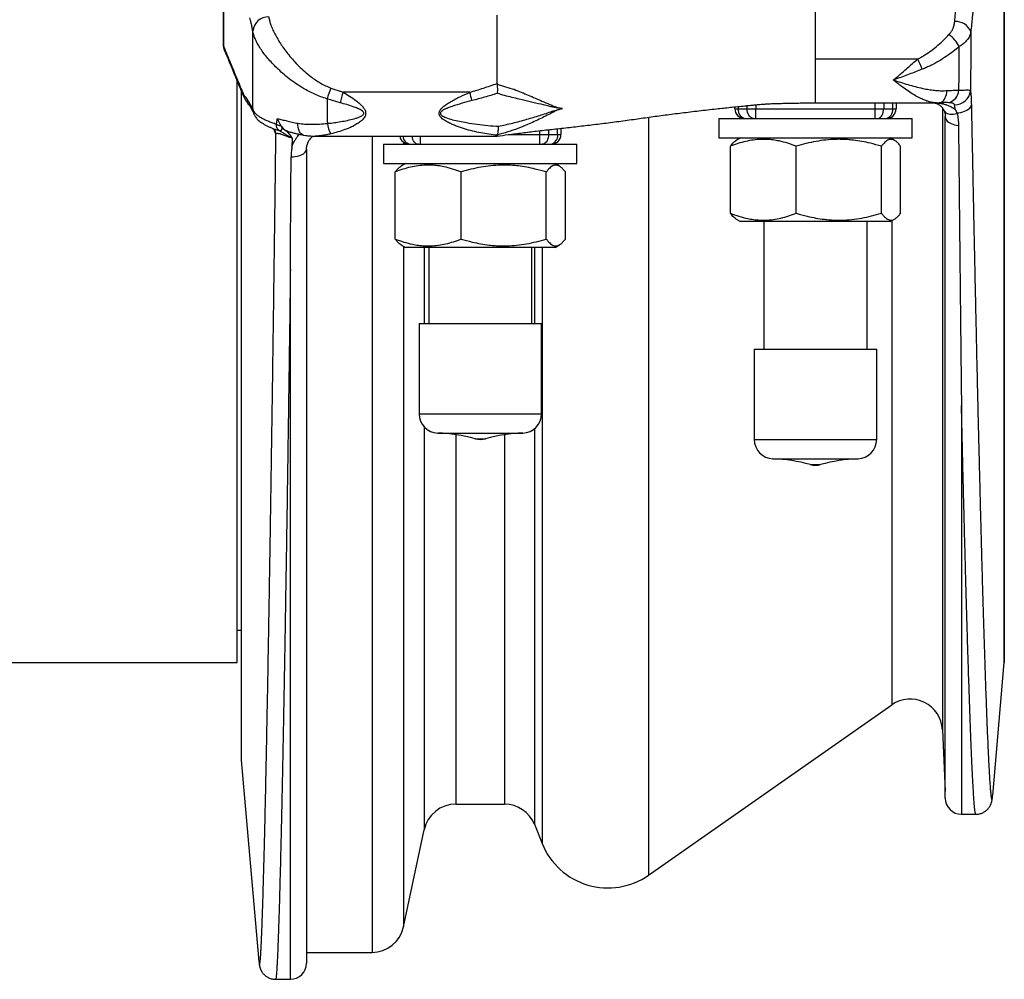
# Model space of a CAD drawing. Units: millimetres. Extents: x 0 to 420, y 0 to 297.
# Drawn here: x 245 to 276, y 89 to 119 of the extents above; entities that cross this region are included whole.
import ezdxf

# ---------------------------------------------------------------- set-up
doc = ezdxf.new("R2010")
doc.units = ezdxf.units.MM

msp = doc.modelspace()

# ---------------------------------------------------------------- linework, layer by layer
at = {"color": 7, "linetype": 'Continuous', "lineweight": 25}
for p, q in [((275.986, 98.89), (275.986, 122.681)), ((275.986, 122.652), (275.986, 98.879)), ((251.757, 121.635), (251.757, 118.016)), ((251.761, 117.994), (251.761, 121.611)), ((251.761, 118.018), (251.761, 118.015)), ((270.126, 117.61), (273.298, 117.61)), ((252.186, 98.879), (252.186, 116.913)), ((260.247, 116.848), (260.248, 116.83)), ((270.126, 116.959), (270.126, 116.966)), ((252.309, 116.616), (252.309, 95.879)), ((255.088, 116.707), (255.469, 116.574)), ((259.4, 116.574), (255.469, 116.574)), ((255.375, 116.251), (254.975, 116.371)), ((267.626, 116.06), (267.626, 116.122)), ((270.124, 116.25), (273.883, 116.25)), ((270.126, 116.251), (270.126, 116.252)), ((272.626, 116.25), (272.626, 116.06)), ((262.247, 116.075), (262.247, 116.066)), ((267.626, 116.06), (267.726, 116.06)), ((267.726, 116.06), (268.009, 116.06)), ((268.009, 116.06), (268.274, 116.06)), ((268.274, 116.06), (271.978, 116.06)), ((268.274, 115.76), (268.274, 116.06)), ((271.978, 116.06), (272.243, 116.06)), ((271.978, 115.76), (271.978, 116.06)), ((272.243, 116.06), (272.526, 116.06)), ((272.526, 116.06), (272.626, 116.06)), ((274.156, 115.813), (274.155, 115.819)), ((274.156, 94.665), (274.156, 115.813)), ((274.523, 115.917), (274.518, 115.934)), ((253.536, 115.536), (253.548, 115.518)), ((253.548, 115.518), (253.614, 115.447)), ((267.126, 115.76), (267.126, 115.16)), ((267.126, 115.76), (273.126, 115.76)), ((273.126, 115.16), (273.126, 115.76)), ((253.277, 115.455), (253.278, 115.455)), ((253.33, 115.417), (253.333, 115.414)), ((253.59, 115.462), (253.614, 115.447)), ((253.614, 115.447), (253.675, 115.404)), ((254.607, 115.214), (260.247, 115.214)), ((260.25, 115.247), (260.247, 115.239)), ((260.247, 115.239), (260.247, 115.22)), ((261.578, 114.961), (261.578, 115.261)), ((261.578, 115.261), (261.843, 115.261)), ((261.843, 115.261), (262.126, 115.261)), ((262.126, 115.261), (262.226, 115.261)), ((262.226, 115.456), (262.226, 115.261)), ((253.884, 115.161), (253.881, 114.875)), ((256.726, 114.961), (256.726, 114.361)), ((256.726, 114.961), (262.726, 114.961)), ((262.726, 114.361), (262.726, 114.961)), ((267.126, 115.16), (273.126, 115.16)), ((267.485, 112.82), (267.485, 114.9)), ((267.805, 115.16), (267.669, 115.082)), ((269.531, 112.82), (269.531, 114.9)), ((272.173, 112.82), (272.173, 114.9)), ((272.583, 115.082), (272.447, 115.16)), ((272.767, 112.82), (272.767, 114.9)), ((254.332, 114.81), (254.332, 89.543)), ((256.726, 114.361), (262.726, 114.361)), ((257.405, 114.361), (257.269, 114.282)), ((262.183, 114.282), (262.047, 114.361)), ((257.085, 112.021), (257.085, 114.101)), ((259.131, 112.021), (259.131, 114.101)), ((261.773, 112.021), (261.773, 114.101)), ((262.367, 112.021), (262.367, 114.101)), ((267.669, 112.639), (267.805, 112.56)), ((272.447, 112.56), (267.805, 112.56)), ((268.526, 112.56), (268.526, 108.599)), ((271.726, 108.599), (271.726, 112.56)), ((272.447, 112.56), (272.583, 112.639)), ((257.269, 111.839), (257.405, 111.761)), ((262.047, 111.761), (262.183, 111.839)), ((262.047, 111.761), (257.405, 111.761)), ((258.126, 111.761), (258.126, 109.398)), ((261.326, 109.398), (261.326, 111.761)), ((257.826, 109.398), (257.826, 106.598)), ((257.826, 109.398), (261.626, 109.398)), ((261.626, 106.598), (261.626, 109.398)), ((268.226, 108.599), (268.226, 105.798)), ((268.226, 108.599), (272.026, 108.599)), ((272.026, 105.798), (272.026, 108.599)), ((252.186, 99.879), (252.309, 99.879)), ((241.246, 98.879), (252.186, 98.879)), ((275.625, 94.751), (275.986, 98.879)), ((264.948, 92.277), (272.494, 97.561)), ((274.066, 96.789), (274.156, 94.879)), ((252.31, 95.845), (252.857, 89.601)), ((258.963, 94.479), (260.477, 94.479)), ((274.656, 94.165), (275.102, 94.165)), ((261.404, 93.854), (261.646, 93.255)), ((257.344, 90.672), (257.985, 93.687)), ((254.332, 89.879), (256.366, 89.879)), ((252.857, 89.601), (252.859, 89.583)), ((253.373, 89.043), (253.832, 89.043))]:
    msp.add_line(p, q, dxfattribs=at)
at = {"color": 8, "linetype": 'Continuous', "lineweight": 25}
for p, q in [((251.761, 118.015), (251.761, 117.994)), ((252.31, 116.612), (252.31, 95.845)), ((267.726, 116.132), (267.726, 116.06)), ((268.009, 116.06), (268.009, 116.16)), ((268.274, 116.185), (268.274, 116.06)), ((271.978, 116.06), (271.978, 116.25)), ((272.243, 116.25), (272.243, 116.06)), ((272.526, 116.06), (272.526, 116.25)), ((264.948, 115.8), (264.948, 92.277)), ((272.494, 115.811), (272.494, 115.76)), ((274.066, 116.091), (274.066, 96.789)), ((253.341, 115.38), (253.325, 115.421)), ((253.337, 115.413), (253.341, 115.38)), ((256.366, 115.214), (256.366, 89.879)), ((257.874, 114.961), (257.874, 115.214)), ((260.588, 115.261), (261.578, 115.261)), ((261.578, 115.261), (261.578, 115.383)), ((261.843, 115.414), (261.843, 115.261)), ((262.126, 115.261), (262.126, 115.445)), ((257.344, 115.022), (257.344, 114.961)), ((272.494, 115.16), (272.494, 115.133)), ((257.344, 114.361), (257.344, 114.325)), ((272.494, 112.587), (272.494, 97.561)), ((257.344, 111.796), (257.344, 90.672)), ((257.985, 111.761), (257.985, 109.398)), ((261.404, 111.761), (261.404, 109.398)), ((261.646, 111.761), (261.646, 93.255)), ((253.832, 89.043), (253.832, 111.077)), ((274.656, 106.856), (274.656, 94.165)), ((257.826, 106.598), (261.626, 106.598)), ((257.985, 106.191), (257.985, 93.687)), ((261.404, 106.132), (261.404, 93.854)), ((258.405, 105.998), (261.047, 105.998)), ((258.963, 105.948), (258.963, 94.479)), ((259.566, 105.82), (259.886, 105.82)), ((260.477, 105.946), (260.477, 94.479)), ((268.226, 105.798), (272.026, 105.798)), ((268.805, 105.199), (271.447, 105.199)), ((269.966, 105.02), (270.286, 105.02))]:
    msp.add_line(p, q, dxfattribs=at)
at = {"color": 8, "linetype": 'Continuous', "lineweight": 25, "flags": 128}
for points in [[(273.976, 116.252), (273.984, 116.253), (274.016, 116.261), (274.048, 116.276), (274.078, 116.299), (274.106, 116.329), (274.132, 116.366), (274.155, 116.409), (274.174, 116.457), (274.19, 116.51), (274.202, 116.567), (274.21, 116.627)], [(274.117, 116.004), (274.127, 115.985), (274.148, 115.96), (274.177, 115.938), (274.212, 115.92), (274.253, 115.907), (274.3, 115.899), (274.351, 115.896), (274.406, 115.898), (274.464, 115.905), (274.523, 115.917)], [(254.239, 115.246), (254.229, 115.248), (254.198, 115.261), (254.169, 115.282), (254.143, 115.311), (254.12, 115.347), (254.101, 115.39), (254.085, 115.439), (254.074, 115.493), (254.068, 115.551), (254.065, 115.613)], [(257.808, 114.961), (257.773, 114.965), (257.74, 114.979), (257.709, 115.001), (257.68, 115.031), (257.656, 115.068), (257.636, 115.111), (257.621, 115.158), (257.612, 115.208), (257.612, 115.214)]]:
    msp.add_lwpolyline(points, dxfattribs=at)
at = {"color": 7, "linetype": 'Continuous', "lineweight": 25, "flags": 128}
for points in [[(274.518, 115.934), (274.58, 115.94), (274.64, 115.951), (274.697, 115.965), (274.751, 115.984), (274.8, 116.005), (274.844, 116.03), (274.882, 116.057), (274.913, 116.087), (274.938, 116.118), (274.955, 116.151), (274.964, 116.184)], [(268.208, 115.76), (268.173, 115.765), (268.14, 115.778), (268.109, 115.8), (268.08, 115.83), (268.056, 115.867), (268.036, 115.91), (268.021, 115.958), (268.012, 116.008), (268.009, 116.06)], [(272.044, 115.76), (272.079, 115.765), (272.112, 115.778), (272.143, 115.8), (272.172, 115.83), (272.196, 115.867), (272.216, 115.91), (272.231, 115.958), (272.24, 116.008), (272.243, 116.06)], [(274.156, 115.813), (274.16, 115.779), (274.172, 115.745), (274.191, 115.713), (274.218, 115.681), (274.252, 115.652), (274.292, 115.626), (274.339, 115.603), (274.39, 115.583), (274.445, 115.566), (274.504, 115.554), (274.565, 115.545)], [(261.843, 115.261), (261.84, 115.208), (261.831, 115.158), (261.816, 115.111), (261.796, 115.068), (261.772, 115.031), (261.743, 115.001), (261.712, 114.979), (261.679, 114.965), (261.644, 114.961)], [(253.855, 114.568), (253.918, 114.571), (253.98, 114.579), (254.039, 114.59), (254.095, 114.604), (254.147, 114.622), (254.194, 114.643), (254.235, 114.666), (254.269, 114.692), (254.296, 114.72), (254.316, 114.749), (254.328, 114.779), (254.332, 114.81)]]:
    msp.add_lwpolyline(points, dxfattribs=at)
at = {"color": 7, "linetype": 'Continuous', "lineweight": 25}
for centre, radius, start, end in [((253.156, 118.422), 0.494, 89.2329, 173.9928), ((274.492, 118.286), 0.484, 19.9527, 95.0805), ((273.548, 117.424), 1.185, 28.6012, 52.5029), ((252.046, 117.999), 0.286, 180.9946, 202.3988), ((270.482, 116.198), 3.15, 20.2833, 26.6396), ((258.459, 115.382), 3.622, 158.5349, 164.1555), ((259.788, 115.15), 4.548, 161.7492, 165.9934), ((255.568, 115.434), 3.998, 12.7395, 16.5809), ((274.135, 116.679), 0.445, 286.3783, 354.4592), ((274.447, 116.681), 0.495, 269.2481, 352.8855), ((261.331, 116.203), 0.925, 352.059, 352.2344), ((261.254, 116.023), 0.993, 2.2857, 2.4442), ((267.926, 116.06), 0.3, 180, 270), ((267.997, 116.029), 0.272, 173.3664, 260.3734), ((272.255, 116.029), 0.272, 279.6266, 6.6336), ((272.326, 116.06), 0.3, 270, 0), ((253.588, 115.883), 0.351, 237.267, 261.5075), ((255.781, 115.71), 0.808, 187.2374, 211.6007), ((253.424, 115.548), 0.187, 294.4611, 332.4407), ((257.526, 115.261), 0.3, 188.8405, 270), ((261.859, 115.226), 0.269, 278.968, 7.2922), ((261.926, 115.261), 0.3, 270, 0), ((258.426, 106.598), 0.6, 180, 268.0133), ((261.026, 106.598), 0.6, 271.9867, 0), ((258.232, 101.001), 5, 74.5254, 88.0133), ((259.726, 106.398), 0.6, 254.5254, 285.4746), ((261.22, 101.001), 5, 91.9867, 105.4746), ((268.826, 105.798), 0.6, 180, 268.0133), ((271.426, 105.798), 0.6, 271.9867, 0), ((268.632, 100.202), 5, 74.5254, 88.0133), ((271.62, 100.202), 5, 91.9867, 105.4746), ((270.126, 105.599), 0.6, 254.5254, 285.4746), ((274.986, 98.89), 1, 359.4034, 0), ((273.067, 96.742), 1, 2.7001, 125), ((252.709, 95.879), 0.4, 180, 185), ((258.963, 93.479), 1, 90, 168), ((260.477, 93.479), 1, 22, 90), ((274.656, 94.665), 0.5, 180, 270), ((263.686, 94.079), 2.2, 202, 305), ((256.366, 90.879), 1, 270, 348), ((253.832, 89.543), 0.5, 270, 0)]:
    msp.add_arc(centre, radius, start, end, dxfattribs=at)
at = {"color": 8, "linetype": 'Continuous', "lineweight": 25}
for centre, radius, start, end in [((252.584, 116.698), 0.286, 180.851, 202.3491), ((252.778, 116.369), 0.296, 181.3044, 220.1671), ((252.959, 116.019), 0.285, 180.7411, 202.4954), ((253.187, 115.28), 0.198, 1.3422, 42.5596), ((257.592, 115.221), 0.263, 181.3275, 261.0875)]:
    msp.add_arc(centre, radius, start, end, dxfattribs=at)
at = {"color": 7, "linetype": 'Continuous', "lineweight": 25}
for points, knots in [([(274.449, 118.768), (274.456, 118.855), (274.471, 119.027), (274.493, 119.268), (274.517, 119.495), (274.539, 119.675), (274.557, 119.815), (274.572, 119.922), (274.586, 120.021), (274.602, 120.114), (274.617, 120.2), (274.633, 120.279), (274.649, 120.351), (274.659, 120.392), (274.664, 120.413)], [0, 0, 0, 0, 0.1126254, 0.2258079, 0.3407203, 0.4562235, 0.5229893, 0.589755, 0.656985, 0.724215, 0.7929085, 0.861602, 0.930801, 1, 1, 1, 1]), ([(270.126, 117.61), (270.126, 117.72), (270.126, 117.938), (270.126, 118.252), (270.126, 118.554), (270.126, 118.84), (270.126, 119.11), (270.126, 119.347), (270.126, 119.553), (270.126, 119.732), (270.126, 119.839), (270.126, 119.892)], [0, 0, 0, 0, 0.1180737, 0.2361474, 0.3542211, 0.4722948, 0.5903684, 0.7084421, 0.8056281, 0.902814, 1, 1, 1, 1]), ([(275.163, 119.921), (275.152, 119.885), (275.132, 119.811), (275.105, 119.681), (275.081, 119.55), (275.06, 119.425), (275.039, 119.277), (275.016, 119.105), (274.992, 118.904), (274.969, 118.687), (274.954, 118.53), (274.947, 118.451)], [0, 0, 0, 0, 0.133975, 0.267949, 0.359853, 0.451831, 0.543735, 0.656649, 0.769564, 0.884782, 1, 1, 1, 1]), ([(252.664, 118.474), (252.657, 118.516), (252.643, 118.6), (252.621, 118.709), (252.598, 118.807), (252.584, 118.859), (252.576, 118.886)], [0, 0, 0, 0, 0.247726, 0.496344, 0.747706, 1, 1, 1, 1]), ([(253.162, 118.917), (253.17, 118.875), (253.185, 118.792), (253.229, 118.654), (253.289, 118.509), (253.363, 118.358), (253.449, 118.205), (253.547, 118.051), (253.658, 117.893), (253.786, 117.728), (253.931, 117.558), (254.095, 117.385), (254.275, 117.216), (254.45, 117.072), (254.613, 116.955), (254.762, 116.861), (254.92, 116.776), (255.032, 116.73), (255.088, 116.707)], [0, 0, 0, 0, 0.064418, 0.128842, 0.195099, 0.261362, 0.324431, 0.387503, 0.451846, 0.516191, 0.58708, 0.657967, 0.730613, 0.803244, 0.851841, 0.90043, 0.950224, 1, 1, 1, 1]), ([(260.247, 116.848), (260.247, 116.925), (260.247, 117.079), (260.247, 117.301), (260.247, 117.545), (260.247, 117.805), (260.247, 118.074), (260.247, 118.326), (260.247, 118.558), (260.247, 118.769), (260.247, 118.898), (260.247, 118.96), (260.247, 118.964)], [0, 0, 0, 0, 0.087686, 0.175373, 0.263059, 0.384752, 0.506445, 0.628138, 0.749831, 0.871524, 0.993217, 1, 1, 1, 1]), ([(274.269, 118.364), (274.292, 118.391), (274.34, 118.447), (274.393, 118.546), (274.433, 118.654), (274.444, 118.73), (274.449, 118.768)], [0, 0, 0, 0, 0.2264166, 0.4587885, 0.7261784, 1, 1, 1, 1]), ([(254.975, 116.371), (254.972, 116.372), (254.905, 116.391), (254.775, 116.435), (254.59, 116.511), (254.41, 116.598), (254.215, 116.707), (254.009, 116.838), (253.795, 116.995), (253.593, 117.16), (253.417, 117.323), (253.263, 117.48), (253.131, 117.629), (253.011, 117.778), (252.907, 117.926), (252.818, 118.07), (252.747, 118.211), (252.693, 118.347), (252.674, 118.432), (252.664, 118.474)], [0, 0, 0, 0, 0.00225, 0.052615, 0.103296, 0.154834, 0.206619, 0.277411, 0.348698, 0.421449, 0.494682, 0.55634, 0.618307, 0.681284, 0.744634, 0.807308, 0.870409, 0.934938, 1, 1, 1, 1]), ([(252.673, 116.016), (252.672, 116.323), (252.667, 117.142), (252.665, 117.962), (252.664, 118.474)], [0, 0, 0, 0, 0.374422, 1, 1, 1, 1]), ([(273.298, 117.61), (273.335, 117.629), (273.411, 117.668), (273.556, 117.754), (273.731, 117.875), (273.929, 118.034), (274.109, 118.199), (274.218, 118.311), (274.269, 118.364)], [0, 0, 0, 0, 0.099525, 0.19906, 0.400275, 0.606855, 0.814788, 1, 1, 1, 1]), ([(274.947, 118.451), (274.943, 118.43), (274.935, 118.386), (274.91, 118.321), (274.874, 118.255), (274.82, 118.18), (274.741, 118.098), (274.657, 118.033), (274.601, 117.999), (274.588, 117.991)], [0, 0, 0, 0, 0.129884, 0.25977, 0.39479, 0.529808, 0.729416, 0.933827, 1, 1, 1, 1]), ([(274.947, 118.451), (274.946, 118.159), (274.944, 117.549), (274.94, 116.938), (274.938, 116.619)], [0, 0, 0, 0, 0.4786307, 1, 1, 1, 1]), ([(251.759, 118.015), (251.759, 118.013), (251.757, 117.995), (251.762, 117.962), (251.769, 117.928), (251.775, 117.912), (251.776, 117.909)], [0, 0, 0, 0, 0.057395, 0.499635, 0.929328, 1, 1, 1, 1]), ([(251.761, 117.994), (251.778, 117.953), (251.863, 117.746), (252.042, 117.312), (252.205, 116.92), (252.299, 116.694)], [0, 0, 0, 0, 0.095497, 0.477483, 1, 1, 1, 1]), ([(274.588, 117.991), (274.527, 117.941), (274.399, 117.837), (274.188, 117.686), (273.955, 117.538), (273.747, 117.425), (273.572, 117.344), (273.482, 117.308), (273.437, 117.29)], [0, 0, 0, 0, 0.1809756, 0.3821808, 0.5845917, 0.7913281, 0.8955283, 1, 1, 1, 1]), ([(274.578, 116.636), (274.58, 116.883), (274.584, 117.335), (274.587, 117.787), (274.588, 117.991)], [0, 0, 0, 0, 0.5481961, 1, 1, 1, 1]), ([(251.782, 117.89), (251.833, 117.766), (252.012, 117.332), (252.192, 116.898), (252.321, 116.588)], [0, 0, 0, 0, 0.286074, 1, 1, 1, 1]), ([(270.126, 116.966), (270.126, 117.009), (270.126, 117.094), (270.126, 117.226), (270.126, 117.357), (270.126, 117.486), (270.126, 117.569), (270.126, 117.61)], [0, 0, 0, 0, 0.202959, 0.402219, 0.601479, 0.80074, 1, 1, 1, 1]), ([(272.547, 116.958), (272.548, 116.959), (272.553, 116.963), (272.561, 116.969), (272.572, 116.979), (272.588, 116.992), (272.614, 117.013), (272.655, 117.048), (272.722, 117.105), (272.834, 117.202), (272.978, 117.328), (273.141, 117.472), (273.245, 117.564), (273.298, 117.61)], [0, 0, 0, 0, 0.0046975, 0.0193282, 0.031228, 0.0504593, 0.0815554, 0.1319059, 0.213732, 0.3480354, 0.5748803, 0.7864417, 1, 1, 1, 1]), ([(273.437, 117.29), (273.37, 117.264), (273.235, 117.212), (273.03, 117.134), (272.823, 117.057), (272.666, 116.999), (272.575, 116.968), (272.552, 116.96), (272.548, 116.958), (272.547, 116.958)], [0, 0, 0, 0, 0.228665, 0.458318, 0.690814, 0.924216, 0.986087, 0.99469, 1, 1, 1, 1]), ([(259.4, 116.574), (259.542, 116.617), (259.828, 116.701), (260.107, 116.799), (260.247, 116.848)], [0, 0, 0, 0, 0.499551, 1, 1, 1, 1]), ([(260.248, 116.83), (260.335, 116.799), (260.51, 116.737), (260.688, 116.689), (260.778, 116.667), (260.778, 116.667)], [0, 0, 0, 0, 0.499124, 0.99998, 1, 1, 1, 1]), ([(260.248, 116.83), (260.249, 116.809), (260.253, 116.765), (260.255, 116.694), (260.255, 116.618), (260.253, 116.566), (260.251, 116.54), (260.251, 116.539)], [0, 0, 0, 0, 0.230837, 0.467937, 0.725886, 0.992101, 1, 1, 1, 1]), ([(272.547, 116.958), (272.548, 116.957), (272.565, 116.952), (272.657, 116.92), (272.824, 116.864), (273.053, 116.795), (273.282, 116.734), (273.494, 116.686), (273.688, 116.652), (273.864, 116.631), (274.039, 116.62), (274.153, 116.625), (274.21, 116.627)], [0, 0, 0, 0, 0.00278, 0.02886, 0.162067, 0.295269, 0.431138, 0.566994, 0.6741, 0.781194, 0.890612, 1, 1, 1, 1]), ([(252.299, 116.694), (252.314, 116.658), (252.345, 116.586), (252.391, 116.497), (252.437, 116.42), (252.467, 116.381), (252.482, 116.362)], [0, 0, 0, 0, 0.24954, 0.499263, 0.749539, 1, 1, 1, 1]), ([(252.32, 116.589), (252.324, 116.581), (252.34, 116.54), (252.37, 116.475), (252.411, 116.391), (252.455, 116.313), (252.501, 116.243), (252.533, 116.199), (252.551, 116.18), (252.551, 116.179)], [0, 0, 0, 0, 0.0511, 0.237704, 0.427866, 0.622253, 0.820008, 0.991405, 1, 1, 1, 1]), ([(255.469, 116.574), (255.536, 116.535), (255.671, 116.455), (255.843, 116.338), (255.972, 116.235), (256.06, 116.15), (256.117, 116.079), (256.152, 116.013), (256.167, 115.964), (256.17, 115.919), (256.166, 115.878), (256.149, 115.826), (256.117, 115.773), (256.073, 115.724), (256.013, 115.669), (255.922, 115.604), (255.8, 115.533), (255.664, 115.469), (255.5, 115.404), (255.31, 115.339), (255.165, 115.304), (255.093, 115.287)], [0, 0, 0, 0, 0.0980382, 0.196738, 0.2575867, 0.3016823, 0.3473353, 0.3692996, 0.3947723, 0.4109608, 0.427057, 0.4478606, 0.4821754, 0.508743, 0.5353414, 0.590048, 0.6572778, 0.7246416, 0.7919708, 0.8959807, 1, 1, 1, 1]), ([(260.247, 115.239), (260.163, 115.249), (259.996, 115.268), (259.743, 115.313), (259.49, 115.369), (259.236, 115.438), (259.025, 115.508), (258.858, 115.575), (258.733, 115.633), (258.628, 115.692), (258.546, 115.753), (258.494, 115.805), (258.463, 115.855), (258.451, 115.897), (258.449, 115.933), (258.456, 115.97), (258.475, 116.012), (258.514, 116.068), (258.579, 116.131), (258.678, 116.206), (258.803, 116.283), (258.948, 116.363), (259.147, 116.462), (259.299, 116.529), (259.4, 116.574)], [0, 0, 0, 0, 0.0831708, 0.1665329, 0.2504796, 0.3346318, 0.4197661, 0.4625434, 0.5054276, 0.5511695, 0.5769279, 0.6025704, 0.6208663, 0.6327891, 0.6436725, 0.6542364, 0.6678037, 0.685908, 0.7163984, 0.7490037, 0.7986, 0.8486941, 0.8989277, 1, 1, 1, 1]), ([(260.251, 116.539), (260.122, 116.499), (259.862, 116.419), (259.599, 116.35), (259.468, 116.315)], [0, 0, 0, 0, 0.499704, 1, 1, 1, 1]), ([(262.247, 116.075), (262.211, 116.077), (262.139, 116.082), (262.034, 116.104), (261.859, 116.143), (261.607, 116.202), (261.276, 116.282), (260.975, 116.354), (260.708, 116.415), (260.478, 116.471), (260.327, 116.516), (260.251, 116.539)], [0, 0, 0, 0, 0.0533585, 0.1068816, 0.1604177, 0.3221104, 0.4913594, 0.6606039, 0.7737578, 0.8869136, 1, 1, 1, 1]), ([(260.778, 116.667), (260.778, 116.667), (260.852, 116.637), (260.997, 116.576), (261.214, 116.485), (261.428, 116.394), (261.652, 116.298), (261.846, 116.216), (262.007, 116.144), (262.09, 116.114), (262.133, 116.103), (262.133, 116.103)], [0, 0, 0, 0, 0.000008, 0.156634, 0.313279, 0.470682, 0.628088, 0.813838, 0.907036, 0.999992, 1, 1, 1, 1]), ([(274.21, 116.627), (274.274, 116.631), (274.402, 116.639), (274.519, 116.637), (274.578, 116.636)], [0, 0, 0, 0, 0.497782, 1, 1, 1, 1]), ([(274.578, 116.636), (274.619, 116.638), (274.698, 116.643), (274.791, 116.648), (274.864, 116.647), (274.917, 116.64), (274.931, 116.626), (274.938, 116.619)], [0, 0, 0, 0, 0.20032, 0.388107, 0.580734, 0.787375, 1, 1, 1, 1]), ([(274.938, 116.619), (274.941, 116.599), (274.946, 116.56), (274.951, 116.49), (274.956, 116.419), (274.959, 116.347), (274.962, 116.269), (274.963, 116.212), (274.964, 116.184)], [0, 0, 0, 0, 0.193513, 0.389273, 0.539768, 0.690262, 0.845131, 1, 1, 1, 1]), ([(252.482, 116.362), (252.498, 116.342), (252.529, 116.302), (252.577, 116.222), (252.625, 116.129), (252.657, 116.053), (252.673, 116.016)], [0, 0, 0, 0, 0.249529, 0.499245, 0.749528, 1, 1, 1, 1]), ([(252.552, 116.178), (252.553, 116.176), (252.558, 116.17), (252.57, 116.154), (252.587, 116.129), (252.607, 116.096), (252.628, 116.056), (252.652, 116.009), (252.674, 115.96), (252.689, 115.925), (252.695, 115.91)], [0, 0, 0, 0, 0.0508151, 0.1813341, 0.3162748, 0.4554698, 0.5985374, 0.7445493, 0.8936248, 1, 1, 1, 1]), ([(254.975, 116.371), (254.975, 116.304), (254.976, 116.05), (254.978, 115.795), (254.98, 115.608)], [0, 0, 0, 0, 0.26338, 1, 1, 1, 1]), ([(254.98, 115.608), (255.001, 115.61), (255.091, 115.62), (255.248, 115.64), (255.453, 115.673), (255.658, 115.713), (255.827, 115.756), (255.959, 115.8), (256.039, 115.836), (256.089, 115.872), (256.108, 115.9), (256.114, 115.921), (256.109, 115.945), (256.092, 115.97), (256.054, 116.004), (255.994, 116.039), (255.899, 116.082), (255.761, 116.135), (255.58, 116.193), (255.444, 116.231), (255.375, 116.251)], [0, 0, 0, 0, 0.0323365, 0.1351658, 0.2381113, 0.3415271, 0.4452233, 0.4966692, 0.5486552, 0.5754378, 0.5891492, 0.5987469, 0.6083271, 0.6250902, 0.6418998, 0.6821576, 0.7250884, 0.7933213, 0.8965285, 1, 1, 1, 1]), ([(259.468, 116.315), (259.365, 116.289), (259.158, 116.235), (258.905, 116.158), (258.726, 116.094), (258.624, 116.049), (258.558, 116.012), (258.516, 115.978), (258.496, 115.952), (258.488, 115.929), (258.49, 115.907), (258.504, 115.881), (258.537, 115.85), (258.59, 115.819), (258.702, 115.773), (258.865, 115.721), (259.082, 115.673), (259.337, 115.627), (259.63, 115.581), (259.961, 115.543), (260.181, 115.526), (260.291, 115.518)], [0, 0, 0, 0, 0.106398, 0.212745, 0.263426, 0.295569, 0.323808, 0.338958, 0.349081, 0.356262, 0.363464, 0.37184, 0.386343, 0.410134, 0.434045, 0.509013, 0.584212, 0.659417, 0.772927, 0.886483, 1, 1, 1, 1]), ([(260.247, 115.214), (260.364, 115.23), (260.621, 115.265), (261.03, 115.318), (261.478, 115.372), (261.945, 115.426), (262.433, 115.479), (262.932, 115.536), (263.441, 115.597), (263.96, 115.663), (264.469, 115.733), (264.966, 115.804), (265.465, 115.871), (265.98, 115.937), (266.51, 116.001), (267.014, 116.058), (267.492, 116.109), (267.835, 116.143), (268.081, 116.167), (268.224, 116.181), (268.369, 116.194), (268.514, 116.208), (268.68, 116.22), (268.869, 116.226), (269.075, 116.231), (269.282, 116.236), (269.491, 116.24), (269.701, 116.244), (269.913, 116.247), (270.055, 116.249), (270.126, 116.25)], [0, 0, 0, 0, 0.036065, 0.079598, 0.124797, 0.171677, 0.220329, 0.270234, 0.32216, 0.375905, 0.431225, 0.482695, 0.535287, 0.588993, 0.643794, 0.699673, 0.744222, 0.78941, 0.803742, 0.818136, 0.832591, 0.847116, 0.861906, 0.881146, 0.900603, 0.9202, 0.939939, 0.959818, 0.979839, 1, 1, 1, 1]), ([(262.133, 116.103), (262.133, 116.103), (262.152, 116.098), (262.189, 116.088), (262.228, 116.081), (262.247, 116.078)], [0, 0, 0, 0, 0.000093, 0.499828, 1, 1, 1, 1]), ([(273.793, 116.25), (273.808, 116.248), (273.84, 116.242), (273.884, 116.229), (273.928, 116.21), (273.967, 116.187), (274.004, 116.16), (274.037, 116.128), (274.066, 116.094), (274.09, 116.059), (274.106, 116.029), (274.114, 116.009), (274.117, 116.004)], [0, 0, 0, 0, 0.110957, 0.235746, 0.369265, 0.491256, 0.600818, 0.714899, 0.809826, 0.89431, 0.968565, 1, 1, 1, 1]), ([(273.882, 116.251), (273.896, 116.251), (273.927, 116.25), (273.958, 116.252), (273.976, 116.253)], [0, 0, 0, 0, 0.427868, 1, 1, 1, 1]), ([(273.976, 116.252), (273.993, 116.253), (274.034, 116.255), (274.074, 116.256), (274.096, 116.256), (274.097, 116.256)], [0, 0, 0, 0, 0.415961, 0.960383, 1, 1, 1, 1]), ([(274.44, 116.185), (274.44, 116.186), (274.438, 116.193), (274.432, 116.207), (274.417, 116.219), (274.395, 116.231), (274.366, 116.24), (274.318, 116.248), (274.281, 116.25), (274.261, 116.252)], [0, 0, 0, 0, 0.005614, 0.166029, 0.326365, 0.395734, 0.58681, 0.77832, 1, 1, 1, 1]), ([(274.459, 116.049), (274.458, 116.069), (274.454, 116.105), (274.448, 116.15), (274.443, 116.174), (274.44, 116.185)], [0, 0, 0, 0, 0.36028, 0.678282, 1, 1, 1, 1]), ([(252.673, 116.016), (252.682, 115.998), (252.701, 115.962), (252.754, 115.905), (252.827, 115.846), (252.917, 115.79), (253.018, 115.736), (253.13, 115.686), (253.255, 115.636), (253.35, 115.604), (253.398, 115.588)], [0, 0, 0, 0, 0.131189, 0.262377, 0.397365, 0.532352, 0.647979, 0.763607, 0.881803, 1, 1, 1, 1]), ([(252.695, 115.91), (252.699, 115.902), (252.709, 115.877), (252.731, 115.839), (252.76, 115.796), (252.796, 115.753), (252.839, 115.71), (252.891, 115.667), (252.952, 115.623), (253.022, 115.579), (253.098, 115.537), (253.18, 115.497), (253.239, 115.47), (253.274, 115.456), (253.278, 115.454)], [0, 0, 0, 0, 0.034395, 0.101059, 0.1723, 0.249952, 0.336155, 0.432888, 0.54035, 0.654744, 0.76923, 0.877983, 0.985354, 1, 1, 1, 1]), ([(262.247, 116.063), (262.23, 116.058), (262.208, 116.051), (262.156, 116.033), (262.089, 116.008), (261.963, 115.943), (261.801, 115.861), (261.602, 115.76), (261.399, 115.664), (261.164, 115.559), (260.891, 115.45), (260.577, 115.338), (260.359, 115.278), (260.25, 115.247)], [0, 0, 0, 0, 0.0254396, 0.0323167, 0.0796468, 0.1273702, 0.2307512, 0.3341332, 0.4379791, 0.5418243, 0.6892632, 0.8443321, 1, 1, 1, 1]), ([(260.291, 115.518), (260.439, 115.551), (260.735, 115.617), (261.161, 115.732), (261.569, 115.856), (261.841, 115.945), (262.044, 116.013), (262.122, 116.036), (262.207, 116.057), (262.23, 116.062), (262.247, 116.066)], [0, 0, 0, 0, 0.221407, 0.442833, 0.646878, 0.850934, 0.867203, 0.965493, 0.973421, 1, 1, 1, 1]), ([(262.247, 116.078), (262.252, 116.077), (262.259, 116.077), (262.267, 116.075), (262.27, 116.074), (262.271, 116.073), (262.272, 116.073), (262.272, 116.073), (262.272, 116.072), (262.272, 116.072), (262.272, 116.072), (262.272, 116.072), (262.272, 116.072), (262.272, 116.071), (262.27, 116.07), (262.262, 116.067), (262.254, 116.065), (262.248, 116.063), (262.247, 116.063)], [0, 0, 0, 0, 0.290508, 0.41577, 0.466968, 0.467611, 0.478353, 0.489478, 0.494899, 0.499981, 0.503727, 0.507529, 0.512013, 0.519071, 0.539172, 0.624583, 0.952796, 1, 1, 1, 1]), ([(262.247, 116.066), (262.248, 116.066), (262.254, 116.067), (262.262, 116.068), (262.27, 116.07), (262.271, 116.071), (262.272, 116.072), (262.272, 116.072), (262.272, 116.072), (262.272, 116.072), (262.272, 116.072), (262.272, 116.072), (262.271, 116.073), (262.264, 116.076), (262.255, 116.075), (262.247, 116.075)], [0, 0, 0, 0, 0.04834, 0.382979, 0.467319, 0.485254, 0.490717, 0.493814, 0.496283, 0.498745, 0.502362, 0.50663, 0.516286, 0.526226, 1, 1, 1, 1]), ([(274.117, 116.004), (274.123, 115.989), (274.136, 115.957), (274.148, 115.905), (274.155, 115.858), (274.155, 115.829), (274.155, 115.819)], [0, 0, 0, 0, 0.245947, 0.534622, 0.83549, 1, 1, 1, 1]), ([(274.459, 116.049), (274.46, 116.049), (274.471, 116.031), (274.492, 115.995), (274.51, 115.954), (274.518, 115.934)], [0, 0, 0, 0, 0.0159736, 0.5056368, 1, 1, 1, 1]), ([(274.523, 115.917), (274.535, 115.856), (274.558, 115.733), (274.563, 115.608), (274.565, 115.545)], [0, 0, 0, 0, 0.498161, 1, 1, 1, 1]), ([(253.398, 115.588), (253.405, 115.624), (253.416, 115.683), (253.428, 115.743), (253.432, 115.766)], [0, 0, 0, 0, 0.612406, 1, 1, 1, 1]), ([(253.501, 115.378), (253.489, 115.387), (253.459, 115.408), (253.424, 115.455), (253.399, 115.517), (253.398, 115.564), (253.398, 115.588)], [0, 0, 0, 0, 0.194369, 0.454514, 0.728187, 1, 1, 1, 1]), ([(253.432, 115.766), (253.479, 115.752), (253.573, 115.724), (253.727, 115.684), (253.89, 115.647), (254.007, 115.624), (254.065, 115.613)], [0, 0, 0, 0, 0.247011, 0.495187, 0.746977, 1, 1, 1, 1]), ([(253.432, 115.766), (253.432, 115.765), (253.441, 115.735), (253.461, 115.675), (253.497, 115.598), (253.525, 115.554), (253.536, 115.536)], [0, 0, 0, 0, 0.007949, 0.366907, 0.736475, 1, 1, 1, 1]), ([(253.548, 115.518), (253.548, 115.516), (253.55, 115.506), (253.557, 115.489), (253.572, 115.473), (253.584, 115.465), (253.59, 115.462)], [0, 0, 0, 0, 0.100448, 0.426566, 0.747642, 1, 1, 1, 1]), ([(254.065, 115.613), (254.066, 115.612), (254.136, 115.6), (254.279, 115.583), (254.503, 115.578), (254.736, 115.589), (254.898, 115.602), (254.98, 115.608)], [0, 0, 0, 0, 0.00313, 0.246511, 0.49269, 0.745437, 1, 1, 1, 1]), ([(260.25, 115.247), (260.255, 115.255), (260.263, 115.271), (260.273, 115.307), (260.281, 115.352), (260.287, 115.403), (260.29, 115.458), (260.291, 115.497), (260.291, 115.517), (260.291, 115.518)], [0, 0, 0, 0, 0.170714, 0.341436, 0.512095, 0.682761, 0.837042, 0.991324, 1, 1, 1, 1]), ([(274.565, 115.545), (274.567, 115.27), (274.573, 114.716), (274.581, 113.898), (274.589, 113.088), (274.597, 112.291), (274.605, 111.498), (274.614, 110.709), (274.622, 109.925), (274.63, 109.157), (274.639, 108.404), (274.647, 107.667), (274.653, 107.159), (274.656, 106.891), (274.656, 106.86), (274.656, 106.856)], [0, 0, 0, 0, 0.086909, 0.175055, 0.263222, 0.351388, 0.439534, 0.530896, 0.622304, 0.713734, 0.805164, 0.896571, 0.987934, 0.998598, 1, 1, 1, 1]), ([(253.276, 115.455), (253.278, 115.454), (253.28, 115.453), (253.29, 115.448), (253.305, 115.438), (253.319, 115.428), (253.327, 115.419), (253.329, 115.417)], [0, 0, 0, 0, 0.171619, 0.405302, 0.642398, 0.900255, 1, 1, 1, 1]), ([(253.333, 115.413), (253.334, 115.412), (253.339, 115.407), (253.343, 115.4), (253.347, 115.395), (253.349, 115.393), (253.349, 115.393), (253.349, 115.393)], [0, 0, 0, 0, 0.074081, 0.292911, 0.536172, 0.81721, 1, 1, 1, 1]), ([(253.385, 115.285), (253.381, 115.289), (253.374, 115.299), (253.359, 115.329), (253.348, 115.359), (253.341, 115.38)], [0, 0, 0, 0, 0.248713, 0.4982, 1, 1, 1, 1]), ([(253.884, 115.161), (253.859, 115.165), (253.809, 115.175), (253.739, 115.197), (253.674, 115.221), (253.616, 115.244), (253.563, 115.264), (253.527, 115.276), (253.493, 115.285), (253.459, 115.291), (253.424, 115.293), (253.397, 115.29), (253.389, 115.286), (253.385, 115.285)], [0, 0, 0, 0, 0.096279, 0.194759, 0.281808, 0.370747, 0.449357, 0.530373, 0.559548, 0.654494, 0.752753, 0.874895, 1, 1, 1, 1]), ([(253.501, 115.378), (253.512, 115.372), (253.552, 115.352), (253.619, 115.311), (253.704, 115.256), (253.791, 115.205), (253.852, 115.174), (253.883, 115.161), (253.884, 115.161)], [0, 0, 0, 0, 0.082416, 0.307951, 0.534473, 0.7634, 0.995324, 1, 1, 1, 1]), ([(253.675, 115.404), (253.694, 115.394), (253.73, 115.373), (253.791, 115.349), (253.833, 115.338), (253.855, 115.332)], [0, 0, 0, 0, 0.326825, 0.65778, 1, 1, 1, 1]), ([(253.675, 115.404), (253.695, 115.386), (253.736, 115.351), (253.805, 115.269), (253.851, 115.204), (253.884, 115.161), (253.884, 115.161)], [0, 0, 0, 0, 0.244456, 0.492071, 0.99484, 1, 1, 1, 1]), ([(253.855, 115.332), (253.876, 115.326), (253.934, 115.311), (254.033, 115.288), (254.14, 115.265), (254.21, 115.252), (254.239, 115.246)], [0, 0, 0, 0, 0.176779, 0.480244, 0.782063, 1, 1, 1, 1]), ([(254.239, 115.246), (254.243, 115.245), (254.28, 115.238), (254.351, 115.228), (254.456, 115.218), (254.543, 115.214), (254.593, 115.215), (254.607, 115.215)], [0, 0, 0, 0, 0.034633, 0.300499, 0.590392, 0.89142, 1, 1, 1, 1]), ([(254.333, 114.811), (254.333, 114.826), (254.334, 114.861), (254.343, 114.914), (254.358, 114.969), (254.38, 115.022), (254.409, 115.074), (254.443, 115.123), (254.483, 115.17), (254.513, 115.201), (254.531, 115.215), (254.532, 115.216)], [0, 0, 0, 0, 0.110681, 0.247023, 0.379903, 0.508091, 0.630899, 0.753201, 0.873404, 0.99015, 1, 1, 1, 1]), ([(269.531, 114.9), (269.443, 114.933), (269.266, 114.998), (269.024, 115.06), (268.809, 115.097), (268.622, 115.114), (268.418, 115.116), (268.196, 115.097), (267.957, 115.053), (267.72, 114.988), (267.563, 114.929), (267.485, 114.9)], [0, 0, 0, 0, 0.1323, 0.264563, 0.354701, 0.444908, 0.53503, 0.650214, 0.765416, 0.882697, 1, 1, 1, 1]), ([(267.485, 114.9), (267.502, 114.923), (267.537, 114.969), (267.591, 115.024), (267.635, 115.062), (267.661, 115.076), (267.669, 115.08)], [0, 0, 0, 0, 0.290317, 0.581109, 0.873734, 1, 1, 1, 1]), ([(272.173, 114.9), (272.059, 114.933), (271.859, 114.99), (271.568, 115.051), (271.331, 115.087), (271.121, 115.106), (270.94, 115.115), (270.716, 115.115), (270.45, 115.097), (270.142, 115.053), (269.835, 114.988), (269.632, 114.929), (269.531, 114.9)], [0, 0, 0, 0, 0.13202, 0.231949, 0.331865, 0.39948, 0.467093, 0.535042, 0.649917, 0.765423, 0.882516, 1, 1, 1, 1]), ([(272.767, 114.9), (272.742, 114.933), (272.693, 114.995), (272.617, 115.063), (272.555, 115.099), (272.504, 115.113), (272.466, 115.116), (272.427, 115.111), (272.383, 115.097), (272.334, 115.069), (272.28, 115.025), (272.226, 114.969), (272.19, 114.923), (272.173, 114.9)], [0, 0, 0, 0, 0.130396, 0.25484, 0.3799, 0.443598, 0.507295, 0.571462, 0.63563, 0.726144, 0.816925, 0.908378, 1, 1, 1, 1]), ([(253.881, 114.875), (253.88, 114.874), (253.872, 114.822), (253.859, 114.72), (253.856, 114.619), (253.855, 114.568)], [0, 0, 0, 0, 0.0111632, 0.504439, 1, 1, 1, 1]), ([(253.832, 111.077), (253.832, 111.082), (253.833, 111.1), (253.834, 111.327), (253.837, 111.761), (253.841, 112.4), (253.845, 113.046), (253.85, 113.767), (253.853, 114.278), (253.855, 114.568)], [0, 0, 0, 0, 0.004684, 0.015328, 0.200285, 0.385285, 0.570417, 0.755591, 1, 1, 1, 1]), ([(259.131, 114.101), (259.043, 114.133), (258.866, 114.198), (258.624, 114.261), (258.409, 114.297), (258.222, 114.314), (258.018, 114.317), (257.796, 114.298), (257.557, 114.253), (257.32, 114.188), (257.163, 114.13), (257.085, 114.101)], [0, 0, 0, 0, 0.1323, 0.264563, 0.354701, 0.444908, 0.53503, 0.650214, 0.765416, 0.882697, 1, 1, 1, 1]), ([(257.085, 114.101), (257.102, 114.123), (257.137, 114.169), (257.191, 114.224), (257.235, 114.262), (257.261, 114.276), (257.269, 114.28)], [0, 0, 0, 0, 0.290317, 0.581109, 0.873734, 1, 1, 1, 1]), ([(261.773, 114.101), (261.659, 114.133), (261.459, 114.19), (261.168, 114.251), (260.931, 114.287), (260.721, 114.307), (260.54, 114.315), (260.316, 114.315), (260.05, 114.298), (259.742, 114.253), (259.435, 114.188), (259.232, 114.13), (259.131, 114.101)], [0, 0, 0, 0, 0.1320203, 0.2319492, 0.3318648, 0.3994799, 0.4670934, 0.5350419, 0.6499169, 0.7654228, 0.8825164, 1, 1, 1, 1]), ([(262.367, 114.101), (262.342, 114.133), (262.293, 114.196), (262.217, 114.263), (262.155, 114.299), (262.104, 114.313), (262.066, 114.316), (262.027, 114.311), (261.983, 114.297), (261.934, 114.27), (261.88, 114.225), (261.826, 114.169), (261.79, 114.124), (261.773, 114.101)], [0, 0, 0, 0, 0.130396, 0.25484, 0.3799, 0.443598, 0.507295, 0.571462, 0.63563, 0.726144, 0.816925, 0.908378, 1, 1, 1, 1]), ([(267.485, 112.82), (267.573, 112.788), (267.75, 112.722), (267.991, 112.66), (268.206, 112.624), (268.393, 112.606), (268.598, 112.604), (268.82, 112.623), (269.058, 112.668), (269.296, 112.733), (269.453, 112.791), (269.531, 112.82)], [0, 0, 0, 0, 0.1323, 0.264563, 0.354701, 0.444908, 0.53503, 0.650214, 0.765416, 0.882697, 1, 1, 1, 1]), ([(267.669, 112.641), (267.661, 112.645), (267.635, 112.658), (267.592, 112.696), (267.538, 112.751), (267.502, 112.797), (267.485, 112.82)], [0, 0, 0, 0, 0.12276, 0.41356, 0.70651, 1, 1, 1, 1]), ([(269.531, 112.82), (269.645, 112.788), (269.845, 112.73), (270.136, 112.67), (270.373, 112.634), (270.582, 112.614), (270.764, 112.606), (270.988, 112.606), (271.254, 112.623), (271.562, 112.668), (271.869, 112.733), (272.071, 112.791), (272.173, 112.82)], [0, 0, 0, 0, 0.13202, 0.231949, 0.331865, 0.39948, 0.467093, 0.535042, 0.649917, 0.765423, 0.882516, 1, 1, 1, 1]), ([(272.173, 112.82), (272.19, 112.798), (272.225, 112.752), (272.279, 112.696), (272.333, 112.652), (272.395, 112.617), (272.463, 112.601), (272.539, 112.613), (272.615, 112.656), (272.692, 112.724), (272.742, 112.788), (272.767, 112.82)], [0, 0, 0, 0, 0.090636, 0.18142, 0.272776, 0.36439, 0.48859, 0.613657, 0.741258, 0.869597, 1, 1, 1, 1]), ([(257.085, 112.021), (257.173, 111.988), (257.35, 111.923), (257.591, 111.86), (257.806, 111.824), (257.993, 111.807), (258.198, 111.805), (258.42, 111.824), (258.658, 111.868), (258.896, 111.933), (259.053, 111.991), (259.131, 112.021)], [0, 0, 0, 0, 0.1323, 0.264563, 0.354701, 0.444908, 0.53503, 0.650214, 0.765416, 0.882697, 1, 1, 1, 1]), ([(257.269, 111.841), (257.261, 111.845), (257.235, 111.858), (257.192, 111.896), (257.138, 111.951), (257.102, 111.998), (257.085, 112.021)], [0, 0, 0, 0, 0.12276, 0.41356, 0.70651, 1, 1, 1, 1]), ([(259.131, 112.021), (259.245, 111.988), (259.445, 111.931), (259.736, 111.87), (259.973, 111.834), (260.182, 111.814), (260.364, 111.806), (260.588, 111.806), (260.854, 111.823), (261.162, 111.868), (261.469, 111.933), (261.671, 111.991), (261.773, 112.021)], [0, 0, 0, 0, 0.1320203, 0.2319492, 0.3318648, 0.3994799, 0.4670934, 0.5350419, 0.6499169, 0.7654228, 0.8825164, 1, 1, 1, 1]), ([(261.773, 112.021), (261.79, 111.998), (261.825, 111.952), (261.879, 111.896), (261.933, 111.852), (261.995, 111.817), (262.063, 111.801), (262.139, 111.814), (262.215, 111.856), (262.292, 111.924), (262.342, 111.988), (262.367, 112.021)], [0, 0, 0, 0, 0.090636, 0.18142, 0.272776, 0.36439, 0.48859, 0.613657, 0.741258, 0.869597, 1, 1, 1, 1]), ([(275.102, 94.166), (275.112, 94.166), (275.141, 94.165), (275.189, 94.172), (275.245, 94.184), (275.297, 94.203), (275.344, 94.226), (275.386, 94.252), (275.423, 94.28), (275.455, 94.309), (275.482, 94.338), (275.505, 94.366), (275.525, 94.394), (275.541, 94.42), (275.554, 94.446), (275.566, 94.471), (275.576, 94.495), (275.584, 94.518), (275.591, 94.541), (275.598, 94.564), (275.603, 94.588), (275.608, 94.615), (275.614, 94.648), (275.618, 94.682), (275.62, 94.707), (275.622, 94.718)], [0, 0, 0, 0, 0.010888, 0.032671, 0.054087, 0.075192, 0.096044, 0.116718, 0.137324, 0.15801, 0.179022, 0.200696, 0.223461, 0.247833, 0.274424, 0.303969, 0.337373, 0.375785, 0.420719, 0.474271, 0.539522, 0.621405, 0.728978, 0.883529, 1, 1, 1, 1]), ([(275.622, 94.726), (275.623, 94.73), (275.624, 94.736), (275.624, 94.746), (275.625, 94.751)], [0, 0, 0, 0, 0.555571, 1, 1, 1, 1]), ([(252.859, 89.575), (252.86, 89.566), (252.862, 89.545), (252.866, 89.515), (252.871, 89.486), (252.876, 89.459), (252.881, 89.436), (252.887, 89.414), (252.894, 89.391), (252.903, 89.367), (252.913, 89.342), (252.926, 89.316), (252.94, 89.29), (252.958, 89.262), (252.979, 89.233), (253.005, 89.203), (253.035, 89.173), (253.07, 89.144), (253.11, 89.117), (253.155, 89.092), (253.206, 89.071), (253.262, 89.054), (253.319, 89.044), (253.356, 89.044), (253.373, 89.043)], [0, 0, 0, 0, 0.1149682, 0.2660123, 0.3954747, 0.4742435, 0.5393405, 0.5925427, 0.6367935, 0.6742881, 0.7066744, 0.735216, 0.7609093, 0.7845613, 0.8068375, 0.8282848, 0.8493337, 0.8702859, 0.8912712, 0.9123703, 0.9335826, 0.9572483, 0.9806147, 1, 1, 1, 1])]:
    msp.add_open_spline(points, degree=3, knots=knots, dxfattribs=at)
at = {"color": 8, "linetype": 'Continuous', "lineweight": 25}
for points, knots in [([(270.126, 116.252), (270.126, 116.252), (270.126, 116.254), (270.126, 116.276), (270.126, 116.315), (270.126, 116.37), (270.126, 116.44), (270.126, 116.524), (270.126, 116.621), (270.126, 116.728), (270.126, 116.841), (270.126, 116.921), (270.126, 116.959)], [0, 0, 0, 0, 0.079688, 0.182809, 0.28593, 0.389052, 0.492173, 0.595294, 0.698416, 0.801537, 0.904658, 1, 1, 1, 1]), ([(273.882, 116.251), (273.878, 116.251), (273.848, 116.249), (273.788, 116.255), (273.702, 116.269), (273.603, 116.296), (273.488, 116.337), (273.346, 116.402), (273.187, 116.49), (273.01, 116.604), (272.853, 116.716), (272.734, 116.808), (272.662, 116.864), (272.618, 116.9), (272.591, 116.922), (272.574, 116.935), (272.561, 116.946), (272.553, 116.953), (272.548, 116.957), (272.547, 116.958)], [0, 0, 0, 0, 0.010087, 0.078019, 0.147519, 0.217024, 0.313797, 0.411401, 0.538263, 0.666669, 0.798861, 0.876611, 0.923879, 0.952943, 0.970887, 0.981983, 0.988849, 0.99745, 1, 1, 1, 1]), ([(273.835, 116.25), (273.873, 116.248), (273.945, 116.243), (274.048, 116.224), (274.147, 116.201), (274.245, 116.168), (274.351, 116.122), (274.42, 116.076), (274.459, 116.049)], [0, 0, 0, 0, 0.168841, 0.321807, 0.475331, 0.630971, 0.787576, 1, 1, 1, 1]), ([(274.261, 116.252), (274.211, 116.254), (274.157, 116.257), (274.101, 116.256), (274.097, 116.256)], [0, 0, 0, 0, 0.932562, 1, 1, 1, 1]), ([(274.964, 116.184), (274.968, 115.979), (274.976, 115.568), (274.988, 114.96), (275, 114.358), (275.012, 113.743), (275.025, 113.117), (275.038, 112.48), (275.051, 111.852), (275.066, 111.149), (275.083, 110.376), (275.101, 109.539), (275.119, 108.72), (275.136, 107.993), (275.15, 107.353), (275.163, 106.796), (275.176, 106.249), (275.191, 105.635), (275.208, 104.962), (275.226, 104.235), (275.244, 103.531), (275.26, 102.923), (275.274, 102.402), (275.286, 101.964), (275.298, 101.536), (275.312, 101.065), (275.326, 100.556), (275.343, 100.016), (275.359, 99.501), (275.373, 99.054), (275.385, 98.671), (275.397, 98.343), (275.407, 98.029), (275.42, 97.685), (275.433, 97.318), (275.448, 96.937), (275.463, 96.585), (275.475, 96.295), (275.486, 96.058), (275.496, 95.867), (275.505, 95.689), (275.515, 95.502), (275.526, 95.314), (275.537, 95.133), (275.549, 94.979), (275.559, 94.864), (275.567, 94.779), (275.575, 94.718), (275.582, 94.672), (275.59, 94.636), (275.598, 94.617), (275.607, 94.626), (275.615, 94.661), (275.62, 94.706), (275.622, 94.726)], [0, 0, 0, 0, 0.014689, 0.029379, 0.044083, 0.058787, 0.074898, 0.091009, 0.10714, 0.12327, 0.145894, 0.168517, 0.191194, 0.21387, 0.230286, 0.246702, 0.263139, 0.279575, 0.303128, 0.32668, 0.350293, 0.373906, 0.390016, 0.406125, 0.422254, 0.438383, 0.461004, 0.483625, 0.506299, 0.528974, 0.545388, 0.561802, 0.578237, 0.594671, 0.618222, 0.641772, 0.665382, 0.688993, 0.705101, 0.721209, 0.737337, 0.753465, 0.776084, 0.798704, 0.821376, 0.844049, 0.860462, 0.876875, 0.893309, 0.909742, 0.933291, 0.95684, 0.980449, 1, 1, 1, 1]), ([(252.859, 89.583), (252.859, 89.575), (252.862, 89.549), (252.866, 89.523), (252.871, 89.501), (252.877, 89.497), (252.883, 89.513), (252.89, 89.552), (252.897, 89.613), (252.905, 89.694), (252.912, 89.792), (252.919, 89.906), (252.926, 90.046), (252.934, 90.217), (252.943, 90.423), (252.953, 90.655), (252.962, 90.912), (252.972, 91.194), (252.981, 91.482), (252.989, 91.767), (252.997, 92.047), (253.006, 92.358), (253.015, 92.704), (253.025, 93.087), (253.035, 93.491), (253.045, 93.902), (253.054, 94.319), (253.064, 94.739), (253.074, 95.203), (253.084, 95.714), (253.096, 96.277), (253.107, 96.862), (253.119, 97.47), (253.131, 98.099), (253.142, 98.706), (253.152, 99.285), (253.162, 99.834), (253.172, 100.425), (253.183, 101.062), (253.194, 101.746), (253.205, 102.447), (253.216, 103.143), (253.227, 103.831), (253.238, 104.51), (253.248, 105.219), (253.259, 105.96), (253.271, 106.734), (253.282, 107.521), (253.293, 108.323), (253.305, 109.137), (253.316, 109.969), (253.327, 110.82), (253.339, 111.689), (253.35, 112.57), (253.362, 113.464), (253.373, 114.367), (253.381, 114.979), (253.385, 115.285)], [0, 0, 0, 0, 0.006169, 0.022416, 0.038664, 0.054911, 0.073747, 0.092587, 0.111428, 0.130264, 0.147375, 0.164488, 0.1816, 0.20193, 0.22227, 0.242616, 0.262962, 0.283303, 0.303632, 0.319879, 0.336128, 0.352375, 0.371211, 0.390052, 0.408893, 0.427729, 0.444841, 0.461954, 0.479065, 0.499396, 0.519737, 0.540084, 0.56043, 0.580772, 0.601102, 0.617349, 0.633598, 0.649846, 0.668683, 0.687524, 0.706365, 0.725202, 0.742314, 0.759428, 0.77654, 0.794973, 0.813413, 0.831857, 0.850302, 0.868742, 0.887175, 0.905972, 0.924778, 0.943587, 0.962397, 0.981203, 1, 1, 1, 1]), ([(253.278, 115.455), (253.281, 115.453), (253.295, 115.447), (253.33, 115.435), (253.383, 115.418), (253.439, 115.399), (253.482, 115.385), (253.501, 115.378)], [0, 0, 0, 0, 0.061524, 0.340121, 0.569046, 0.800935, 1, 1, 1, 1]), ([(253.881, 114.875), (253.888, 114.895), (253.906, 114.949), (253.944, 115.033), (253.998, 115.125), (254.055, 115.206), (254.097, 115.252), (254.115, 115.271)], [0, 0, 0, 0, 0.144261, 0.372417, 0.602546, 0.839084, 1, 1, 1, 1]), ([(255.093, 115.287), (255.049, 115.277), (254.96, 115.257), (254.834, 115.234), (254.716, 115.217), (254.642, 115.216), (254.607, 115.215)], [0, 0, 0, 0, 0.25233, 0.506464, 0.765896, 1, 1, 1, 1]), ([(253.832, 111.077), (253.829, 110.806), (253.821, 110.217), (253.809, 109.328), (253.797, 108.408), (253.784, 107.504), (253.771, 106.615), (253.759, 105.741), (253.747, 104.96), (253.737, 104.266), (253.728, 103.655), (253.718, 103.054), (253.708, 102.384), (253.696, 101.652), (253.683, 100.863), (253.671, 100.095), (253.659, 99.418), (253.649, 98.826), (253.64, 98.313), (253.631, 97.812), (253.622, 97.33), (253.613, 96.868), (253.604, 96.425), (253.596, 95.994), (253.588, 95.574), (253.579, 95.166), (253.571, 94.767), (253.563, 94.378), (253.554, 93.999), (253.546, 93.633), (253.537, 93.232), (253.527, 92.805), (253.515, 92.36), (253.505, 91.941), (253.495, 91.585), (253.486, 91.285), (253.478, 91.034), (253.471, 90.796), (253.464, 90.577), (253.457, 90.375), (253.45, 90.19), (253.443, 90.019), (253.437, 89.861), (253.43, 89.717), (253.424, 89.585), (253.417, 89.467), (253.411, 89.362), (253.405, 89.272), (253.398, 89.187), (253.391, 89.114), (253.383, 89.064), (253.377, 89.041), (253.374, 89.045), (253.373, 89.046)], [0, 0, 0, 0, 0.020192, 0.043804, 0.067419, 0.09103, 0.114757, 0.138488, 0.162215, 0.179765, 0.197316, 0.214887, 0.232458, 0.257102, 0.281747, 0.306449, 0.331151, 0.349034, 0.366916, 0.38482, 0.402725, 0.419829, 0.436935, 0.454039, 0.471187, 0.488336, 0.505484, 0.523033, 0.540583, 0.558153, 0.575723, 0.600365, 0.625008, 0.649708, 0.674409, 0.69229, 0.710171, 0.728074, 0.745977, 0.76308, 0.780184, 0.797288, 0.814434, 0.831582, 0.848729, 0.866277, 0.883825, 0.901395, 0.918964, 0.943605, 0.968246, 0.992945, 1, 1, 1, 1]), ([(275.102, 94.166), (275.099, 94.168), (275.093, 94.172), (275.084, 94.212), (275.074, 94.278), (275.064, 94.372), (275.053, 94.491), (275.043, 94.634), (275.031, 94.807), (275.019, 95.012), (275.006, 95.252), (274.993, 95.52), (274.979, 95.814), (274.965, 96.131), (274.951, 96.47), (274.937, 96.835), (274.923, 97.22), (274.909, 97.624), (274.894, 98.044), (274.88, 98.49), (274.864, 98.961), (274.849, 99.458), (274.833, 99.981), (274.817, 100.532), (274.801, 101.109), (274.787, 101.631), (274.774, 102.088), (274.763, 102.508), (274.751, 102.973), (274.736, 103.545), (274.72, 104.194), (274.702, 104.925), (274.685, 105.616), (274.67, 106.26), (274.661, 106.658), (274.656, 106.856)], [0, 0, 0, 0, 0.0297283, 0.0619502, 0.094172, 0.1263844, 0.157535, 0.1886899, 0.2198406, 0.253379, 0.2869281, 0.3204773, 0.3540157, 0.3861549, 0.4183035, 0.4504521, 0.4825912, 0.5132709, 0.5439546, 0.5746342, 0.6057891, 0.6369483, 0.6681032, 0.6999336, 0.7317687, 0.7635991, 0.7829483, 0.8022974, 0.826925, 0.8515525, 0.8845009, 0.9174543, 0.9504027, 0.9752014, 1, 1, 1, 1])]:
    msp.add_open_spline(points, degree=3, knots=knots, dxfattribs=at)

doc.saveas('drawing.dxf')
